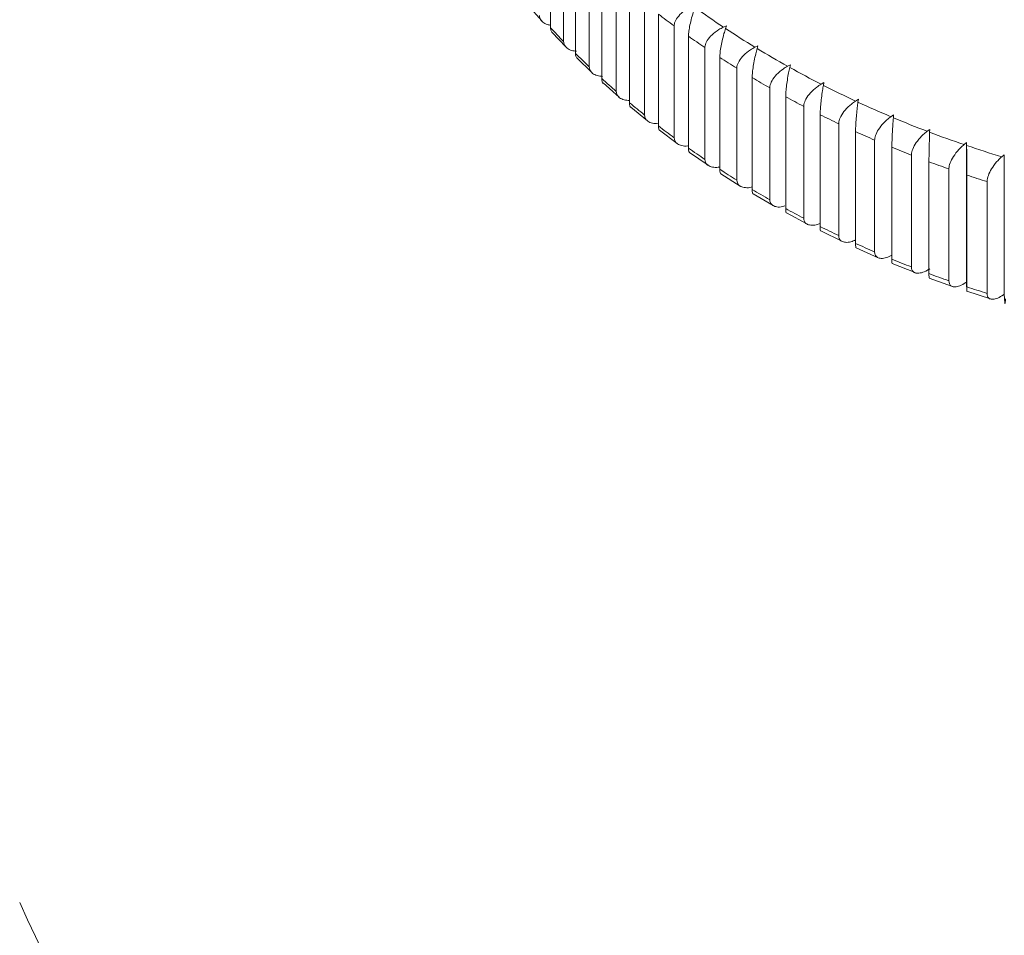
# Model space of a CAD drawing. Units: millimetres. Extents: x -1307 to -467, y -367 to 821.
# Drawn here: x -979 to -970, y 392 to 401 of the extents above; entities that cross this region are included whole.
import ezdxf

# ---------------------------------------------------------------- set-up
doc = ezdxf.new("R2010")
doc.units = ezdxf.units.MM
doc.header["$PDSIZE"] = -1
doc.layers.add('寸法', color=3, linetype='Continuous', lineweight=20)
doc.layers.add('細線', color=7, linetype='Continuous', lineweight=9)
doc.styles.add('japanese', font='romans.shx', dxfattribs={"bigfont": 'bigfont.shx'})
doc.dimstyles.new('KIHON', dxfattribs={"dimscale": 10, "dimtxt": 2.5, "dimasz": 2.5, "dimexe": 0, "dimexo": 2, "dimgap": 1, "dimtad": 1, "dimdec": 0, "dimdsep": 46, "dimtxsty": 'japanese', "dimblk": 'OPEN30', "dimcen": 2.5, "dimadec": 0, "dimazin": 0, "dimtfac": 1, "dimtdec": 0, "dimtmove": 0, "dimatfit": 0, "dimfxl": 1, "dimarcsym": 0})

# ---------------------------------------------------------------- blocks, each defined once
blk = doc.blocks.new('_Open30')
at = {"color": 0, "linetype": 'ByBlock', "lineweight": -2}
for p, q in [((-1, 0.26795), (0, 0)), ((0, 0), (-1, -0.26795)), ((0, 0), (-1, 0))]:
    blk.add_line(p, q, dxfattribs=at)
blk = doc.blocks.new('_D_13')
at = {"layer": 'Defpoints', "color": 0}
for p in [(-809.1938, 511.4694), (-809.1938, 456.0275), (-995.101, 328.843)]:
    blk.add_point(p, dxfattribs=at)
at = {"layer": '寸法', "color": 0, "lineweight": -2}
for p, q in [((-995.101, 338.843), (-995.101, 511.4694)), ((-985.101, 511.4694), (-819.1938, 511.4694)), ((-809.1938, 466.0275), (-809.1938, 511.4694))]:
    blk.add_line(p, q, dxfattribs=at)
at = {"layer": '寸法', "color": 0, "lineweight": -2, "xscale": 10, "yscale": 10, "zscale": 10, "rotation": 180}
blk.add_blockref('_Open30', (-995.101, 511.4694), dxfattribs=at)
at = {"layer": '寸法', "color": 0, "lineweight": -2, "xscale": 10, "yscale": 10, "zscale": 10}
blk.add_blockref('_Open30', (-809.1938, 511.4694), dxfattribs=at)
at = {"layer": '寸法', "color": 0, "lineweight": 5, "insert": (-901.1474, 523.4694), "char_height": 10, "attachment_point": 2, "style": 'japanese'}
blk.add_mtext('186', dxfattribs=at)

msp = doc.modelspace()

# ---------------------------------------------------------------- linework, layer by layer
at = {"layer": '細線', "linetype": 'Continuous'}
for p, q in [((-973.9706, 401.5479), (-973.9706, 400.5245)), ((-973.8517, 400.3989), (-973.8517, 401.4223)), ((-973.7424, 401.3117), (-973.7424, 400.2883)), ((-973.6168, 400.1666), (-973.6168, 401.19)), ((-973.5016, 401.0831), (-973.5016, 400.0597)), ((-973.3696, 399.9422), (-973.3696, 400.9656)), ((-973.2488, 400.8626), (-973.2488, 399.8392)), ((-973.1105, 399.7261), (-973.1105, 400.7495)), ((-974.1749, 400.7302), (-974.0525, 400.5889)), ((-972.9843, 400.6504), (-972.9843, 399.627)), ((-973.9591, 400.4857), (-973.8285, 400.3477)), ((-972.84, 399.5185), (-972.84, 400.5419)), ((-972.3885, 400.5306), (-972.3608, 400.5432)), ((-972.3608, 400.5432), (-972.3694, 400.518)), ((-972.7085, 400.4471), (-972.7085, 399.4237)), ((-972.5586, 399.32), (-972.5586, 400.3434)), ((-972.1001, 400.3469), (-972.073, 400.3604)), ((-972.073, 400.3604), (-972.0803, 400.3349)), ((-973.7305, 400.2486), (-973.592, 400.1143)), ((-972.4221, 400.2529), (-972.4221, 399.2295)), ((-972.2667, 399.1308), (-972.2667, 400.1542)), ((-971.8021, 400.1727), (-971.7756, 400.1871)), ((-971.7756, 400.1871), (-971.7817, 400.1613)), ((-973.4899, 400.0196), (-973.3432, 399.8891)), ((-972.1255, 400.0682), (-972.1255, 399.0448)), ((-971.4949, 400.0084), (-971.4691, 400.0236)), ((-971.4691, 400.0236), (-971.474, 399.9977)), ((-971.9648, 398.9512), (-971.9648, 399.9746)), ((-971.8191, 399.8934), (-971.8191, 398.87)), ((-971.1792, 399.8542), (-971.1541, 399.8702)), ((-971.1541, 399.8702), (-971.1577, 399.8442)), ((-973.2374, 399.7988), (-973.0828, 399.6723)), ((-971.6536, 398.7817), (-971.6536, 399.8051)), ((-971.5036, 399.7286), (-971.5036, 398.7052)), ((-970.8554, 399.7104), (-970.8311, 399.7273)), ((-970.8311, 399.7273), (-970.8334, 399.7011)), ((-972.9734, 399.5865), (-972.8111, 399.4644)), ((-971.3335, 398.6224), (-971.3335, 399.6458)), ((-971.1795, 399.5743), (-971.1795, 398.5509)), ((-970.5242, 399.5773), (-970.5007, 399.5949)), ((-970.5007, 399.5949), (-970.5017, 399.5687)), ((-971.0051, 398.4736), (-971.0051, 399.497)), ((-970.8474, 399.4306), (-970.8474, 398.4072)), ((-970.1861, 399.455), (-970.1634, 399.4734)), ((-970.1634, 399.4734), (-970.1631, 399.4472)), ((-970.1634, 399.4734), (-970.1634, 398.1971)), ((-972.6984, 399.3831), (-972.5285, 399.2657)), ((-970.669, 398.3357), (-970.669, 399.3591)), ((-970.5078, 399.2979), (-970.5078, 398.2745)), ((-969.8417, 399.3439), (-969.8199, 399.363)), ((-969.8199, 399.363), (-969.8183, 399.3369)), ((-969.8199, 399.363), (-969.8199, 398.0867)), ((-970.3257, 398.2089), (-970.3257, 399.2323)), ((-972.4128, 399.1889), (-972.2356, 399.0763)), ((-970.1614, 399.1763), (-970.1614, 398.1529)), ((-969.9759, 398.0933), (-969.9759, 399.1167)), ((-972.1173, 399.0043), (-971.9329, 398.8968)), ((-971.8121, 398.8295), (-971.621, 398.7275)), ((-971.498, 398.6648), (-971.3004, 398.5686)), ((-971.1754, 398.5105), (-970.9718, 398.4204)), ((-970.8449, 398.3669), (-970.6357, 398.2831)), ((-970.5071, 398.2342), (-970.2927, 398.157)), ((-970.1625, 398.1126), (-969.9433, 398.0422))]:
    msp.add_line(p, q, dxfattribs=at)
for centre, radius, start, end in [((-966.6241, 408.2224), 7.8268, 223.26511, 321.37035), ((-967.8235, 407.3611), 8.4656, 232.43845, 233.6601), ((-967.6414, 407.6725), 8.5756, 234.27818, 236.38911), ((-968.488, 405.5943), 7.4674, 222.75918, 224.08689), ((-967.5081, 407.8724), 8.8159, 236.53528, 238.60895), ((-967.6252, 407.6372), 8.8056, 234.74015, 235.92657), ((-967.3701, 408.0974), 9.0798, 238.7512, 240.78378), ((-968.3174, 405.762), 7.7066, 225.2561, 226.55641), ((-967.548, 407.7532), 8.9449, 236.98183, 238.16131), ((-967.2379, 408.3342), 9.3511, 240.92758, 242.91918), ((-968.0922, 406.0062), 8.0388, 227.70773, 228.96763), ((-967.3956, 407.9995), 9.2345, 239.18971, 240.3431), ((-967.1252, 408.5555), 9.5994, 243.06177, 245.0187), ((-967.9771, 406.1431), 8.2177, 230.09584, 231.34136), ((-967.2409, 408.2765), 9.5519, 241.36008, 242.48531), ((-967.0167, 408.7906), 9.8583, 245.16265, 247.08377), ((-967.1489, 408.4574), 9.7548, 243.48599, 244.59736), ((-966.9375, 408.9802), 10.0638, 247.22476, 249.12108), ((-967.8235, 406.3377), 8.4656, 232.43845, 233.6601), ((-967.0442, 408.6803), 10.001, 245.57587, 246.66877), ((-966.8709, 409.1545), 10.2504, 249.255, 251.13004), ((-967.6252, 406.6138), 8.8056, 234.74015, 235.92657), ((-966.9423, 408.9216), 10.263, 247.63536, 248.70852), ((-966.8017, 409.3558), 10.4632, 251.26065, 253.10955), ((-966.8476, 409.1745), 10.533, 249.66544, 250.71852), ((-967.509, 406.7917), 9.018, 236.98857, 238.15848), ((-966.7627, 409.4333), 10.8054, 251.66714, 252.70038), ((-967.3567, 407.0433), 9.3122, 239.19652, 240.34026), ((-967.2409, 407.2531), 9.5519, 241.36008, 242.48531), ((-967.1489, 407.434), 9.7548, 243.48599, 244.59736), ((-967.0442, 407.6569), 10.001, 245.57587, 246.66877), ((-966.9423, 407.8982), 10.263, 247.63536, 248.70852), ((-966.8723, 408.0823), 10.4599, 249.66176, 250.7222), ((-966.7859, 408.3377), 10.7295, 251.66348, 252.70404), ((-966.601, 397.9951), 13.4, 204.13349, 250.47856)]:
    msp.add_arc(centre, radius, start, end, dxfattribs=at)
for points, knots in [([(-972.6667, 400.7236), (-972.6813, 400.7168), (-972.7199, 400.6991), (-972.7756, 400.6592), (-972.8205, 400.6082), (-972.8384, 400.5678), (-972.8397, 400.5475), (-972.84, 400.5419)], [0, 0, 0, 0, 0.163134, 0.42966, 0.682085, 0.911997, 1, 1, 1, 1]), ([(-972.7085, 400.4471), (-972.7081, 400.4582), (-972.7072, 400.4836), (-972.6989, 400.5366), (-972.6845, 400.5999), (-972.6668, 400.6605), (-972.6539, 400.6951), (-972.6483, 400.7103)], [0, 0, 0, 0, 0.162283, 0.372166, 0.587658, 0.819292, 1, 1, 1, 1]), ([(-974.0739, 400.6385), (-974.0726, 400.6286), (-974.0698, 400.6057), (-974.0442, 400.576), (-974.0093, 400.555), (-973.9805, 400.5501), (-973.9706, 400.5484)], [0, 0, 0, 0, 0.231192, 0.530921, 0.838619, 1, 1, 1, 1]), ([(-973.9594, 400.4855), (-973.9638, 400.492), (-973.9699, 400.5012), (-973.9705, 400.5192), (-973.9706, 400.5245)], [0, 0, 0, 0, 0.705511, 1, 1, 1, 1]), ([(-972.3885, 400.5306), (-972.4028, 400.5234), (-972.4407, 400.5044), (-972.4953, 400.4627), (-972.5395, 400.4102), (-972.557, 400.3693), (-972.5582, 400.349), (-972.5586, 400.3434)], [0, 0, 0, 0, 0.163121, 0.42964, 0.682088, 0.911988, 1, 1, 1, 1]), ([(-972.4221, 400.2529), (-972.4217, 400.264), (-972.4209, 400.2894), (-972.4137, 400.3427), (-972.4011, 400.4065), (-972.3856, 400.4676), (-972.3743, 400.5026), (-972.3694, 400.518)], [0, 0, 0, 0, 0.162255, 0.372145, 0.587657, 0.819273, 1, 1, 1, 1]), ([(-973.8517, 400.3989), (-973.8505, 400.3889), (-973.8477, 400.3662), (-973.8224, 400.3372), (-973.783, 400.3156), (-973.7487, 400.3112), (-973.7333, 400.3092)], [0, 0, 0, 0, 0.21188, 0.486546, 0.768545, 1, 1, 1, 1]), ([(-972.1001, 400.3469), (-972.1142, 400.3392), (-972.1513, 400.319), (-972.2048, 400.2756), (-972.248, 400.2216), (-972.2651, 400.1801), (-972.2663, 400.1598), (-972.2667, 400.1542)], [0, 0, 0, 0, 0.163107, 0.429625, 0.682078, 0.911975, 1, 1, 1, 1]), ([(-972.1255, 400.0682), (-972.1251, 400.0793), (-972.1245, 400.1048), (-972.1183, 400.1582), (-972.1075, 400.2224), (-972.0942, 400.284), (-972.0846, 400.3194), (-972.0803, 400.3349)], [0, 0, 0, 0, 0.162249, 0.372148, 0.587648, 0.819256, 1, 1, 1, 1]), ([(-973.7313, 400.2479), (-973.7357, 400.2547), (-973.7417, 400.2641), (-973.7422, 400.283), (-973.7424, 400.2883)], [0, 0, 0, 0, 0.719286, 1, 1, 1, 1]), ([(-973.6168, 400.1666), (-973.6156, 400.1567), (-973.6128, 400.1341), (-973.5879, 400.1058), (-973.548, 400.0853), (-973.513, 400.0819), (-973.4967, 400.0803)], [0, 0, 0, 0, 0.20864, 0.479103, 0.756779, 1, 1, 1, 1]), ([(-971.8021, 400.1727), (-971.8158, 400.1646), (-971.8521, 400.1432), (-971.9043, 400.098), (-971.9466, 400.0427), (-971.9633, 400.0006), (-971.9645, 399.9803), (-971.9648, 399.9746)], [0, 0, 0, 0, 0.163091, 0.429607, 0.682051, 0.911965, 1, 1, 1, 1]), ([(-971.8191, 399.8934), (-971.8189, 399.9045), (-971.8183, 399.9299), (-971.8132, 399.9836), (-971.8042, 400.0481), (-971.7932, 400.1101), (-971.7852, 400.1457), (-971.7817, 400.1613)], [0, 0, 0, 0, 0.162266, 0.372151, 0.587658, 0.81928, 1, 1, 1, 1]), ([(-973.4903, 400.0191), (-973.4906, 400.0191), (-973.4974, 400.0198), (-973.5007, 400.0362), (-973.5014, 400.0546), (-973.5016, 400.0597)], [0, 0, 0, 0, 0.034447, 0.732687, 1, 1, 1, 1]), ([(-973.3696, 399.9422), (-973.3684, 399.9324), (-973.3657, 399.9098), (-973.341, 399.8824), (-973.3008, 399.8628), (-973.2651, 399.8605), (-973.2479, 399.8595)], [0, 0, 0, 0, 0.205302, 0.47147, 0.744752, 1, 1, 1, 1]), ([(-971.4949, 400.0084), (-971.5083, 399.9998), (-971.5437, 399.9773), (-971.5946, 399.9304), (-971.6358, 399.8737), (-971.6521, 399.8311), (-971.6533, 399.8107), (-971.6536, 399.8051)], [0, 0, 0, 0, 0.163065, 0.429601, 0.682029, 0.911934, 1, 1, 1, 1]), ([(-971.5036, 399.7286), (-971.5034, 399.7397), (-971.503, 399.7652), (-971.4989, 399.819), (-971.4918, 399.8837), (-971.4831, 399.9461), (-971.4767, 399.9819), (-971.474, 399.9977)], [0, 0, 0, 0, 0.162282, 0.372175, 0.587653, 0.819274, 1, 1, 1, 1]), ([(-973.2374, 399.7988), (-973.2381, 399.7988), (-973.2446, 399.7991), (-973.2479, 399.8156), (-973.2486, 399.8341), (-973.2488, 399.8392)], [0, 0, 0, 0, 0.072438, 0.743167, 1, 1, 1, 1]), ([(-971.1792, 399.8542), (-971.1922, 399.8452), (-971.2266, 399.8215), (-971.2761, 399.773), (-971.3162, 399.715), (-971.3321, 399.6719), (-971.3332, 399.6514), (-971.3335, 399.6458)], [0, 0, 0, 0, 0.163049, 0.429569, 0.682013, 0.911938, 1, 1, 1, 1]), ([(-971.1795, 399.5743), (-971.1794, 399.5854), (-971.179, 399.6109), (-971.176, 399.6648), (-971.1708, 399.7297), (-971.1644, 399.7923), (-971.1597, 399.8284), (-971.1577, 399.8442)], [0, 0, 0, 0, 0.162269, 0.372179, 0.587655, 0.819281, 1, 1, 1, 1]), ([(-973.1105, 399.7261), (-973.1093, 399.7163), (-973.1067, 399.6938), (-973.0824, 399.6671), (-973.0418, 399.6486), (-973.0055, 399.6475), (-972.9874, 399.647)], [0, 0, 0, 0, 0.201903, 0.463691, 0.732436, 1, 1, 1, 1]), ([(-970.8554, 399.7104), (-970.8681, 399.701), (-970.9014, 399.6762), (-970.9494, 399.6261), (-970.9883, 399.5668), (-971.0037, 399.5232), (-971.0048, 399.5027), (-971.0051, 399.497)], [0, 0, 0, 0, 0.163028, 0.42955, 0.681995, 0.911926, 1, 1, 1, 1]), ([(-970.8474, 399.4306), (-970.8473, 399.4417), (-970.8471, 399.4672), (-970.8452, 399.5212), (-970.8418, 399.5863), (-970.8377, 399.6491), (-970.8347, 399.6852), (-970.8334, 399.7011)], [0, 0, 0, 0, 0.162275, 0.372161, 0.587653, 0.819273, 1, 1, 1, 1]), ([(-972.9731, 399.587), (-972.974, 399.5869), (-972.9803, 399.5868), (-972.9835, 399.6035), (-972.9841, 399.6219), (-972.9843, 399.627)], [0, 0, 0, 0, 0.105571, 0.75238, 1, 1, 1, 1]), ([(-970.5242, 399.5773), (-970.5364, 399.5675), (-970.5687, 399.5416), (-970.6151, 399.49), (-970.6527, 399.4295), (-970.6676, 399.3853), (-970.6687, 399.3648), (-970.669, 399.3591)], [0, 0, 0, 0, 0.163006, 0.429524, 0.681971, 0.911878, 1, 1, 1, 1]), ([(-970.5078, 399.2979), (-970.5078, 399.309), (-970.5077, 399.3345), (-970.5068, 399.3885), (-970.5054, 399.4537), (-970.5036, 399.5166), (-970.5023, 399.5528), (-970.5017, 399.5687)], [0, 0, 0, 0, 0.162273, 0.37216, 0.587651, 0.819273, 1, 1, 1, 1]), ([(-972.84, 399.5185), (-972.8389, 399.5088), (-972.8362, 399.4865), (-972.8125, 399.4601), (-972.7708, 399.4445), (-972.7338, 399.4394), (-972.7112, 399.4439), (-972.7093, 399.4442)], [0, 0, 0, 0, 0.192889, 0.442942, 0.699672, 0.975599, 1, 1, 1, 1]), ([(-972.6979, 399.3839), (-972.6989, 399.3839), (-972.7048, 399.3834), (-972.7079, 399.4001), (-972.7084, 399.4186), (-972.7085, 399.4237)], [0, 0, 0, 0, 0.134795, 0.760506, 1, 1, 1, 1]), ([(-970.1861, 399.455), (-970.1979, 399.4448), (-970.229, 399.418), (-970.2738, 399.3649), (-970.31, 399.3031), (-970.3244, 399.2585), (-970.3254, 399.238), (-970.3257, 399.2323)], [0, 0, 0, 0, 0.162982, 0.429502, 0.681964, 0.91188, 1, 1, 1, 1]), ([(-970.1614, 399.1763), (-970.1614, 399.1874), (-970.1614, 399.213), (-970.1617, 399.267), (-970.1621, 399.3322), (-970.1626, 399.3951), (-970.163, 399.4313), (-970.1631, 399.4472)], [0, 0, 0, 0, 0.162257, 0.372142, 0.587659, 0.819286, 1, 1, 1, 1]), ([(-972.5586, 399.32), (-972.5574, 399.3103), (-972.5548, 399.288), (-972.5316, 399.2624), (-972.4906, 399.2481), (-972.4534, 399.2443), (-972.4301, 399.2499), (-972.4273, 399.2506)], [0, 0, 0, 0, 0.190298, 0.437005, 0.690275, 0.962496, 1, 1, 1, 1]), ([(-969.8417, 399.3439), (-969.853, 399.3333), (-969.8829, 399.3055), (-969.926, 399.2509), (-969.9608, 399.1881), (-969.9746, 399.143), (-969.9756, 399.1224), (-969.9759, 399.1167)], [0, 0, 0, 0, 0.162951, 0.429461, 0.681918, 0.911847, 1, 1, 1, 1]), ([(-972.4122, 399.1901), (-972.4133, 399.1899), (-972.4187, 399.1891), (-972.4215, 399.2059), (-972.422, 399.2244), (-972.4221, 399.2295)], [0, 0, 0, 0, 0.160422, 0.767636, 1, 1, 1, 1]), ([(-972.2667, 399.1308), (-972.2656, 399.1211), (-972.263, 399.0989), (-972.2403, 399.0741), (-972.2002, 399.0608), (-972.1597, 399.059), (-972.1325, 399.0669), (-972.1255, 399.069)], [0, 0, 0, 0, 0.179906, 0.413129, 0.652548, 0.909884, 1, 1, 1, 1]), ([(-972.1165, 399.0057), (-972.1176, 399.0054), (-972.1224, 399.0042), (-972.125, 399.0212), (-972.1253, 399.0397), (-972.1255, 399.0448)], [0, 0, 0, 0, 0.18317, 0.773931, 1, 1, 1, 1]), ([(-971.9648, 398.9512), (-971.9638, 398.9416), (-971.9613, 398.9195), (-971.939, 398.8954), (-971.8999, 398.8834), (-971.8604, 398.8829), (-971.834, 398.8916), (-971.8273, 398.8938)], [0, 0, 0, 0, 0.180244, 0.413935, 0.653842, 0.911698, 1, 1, 1, 1]), ([(-971.8113, 398.8311), (-971.8124, 398.8307), (-971.8165, 398.8292), (-971.8187, 398.8463), (-971.819, 398.8648), (-971.8191, 398.87)], [0, 0, 0, 0, 0.203164, 0.779477, 1, 1, 1, 1]), ([(-971.6536, 398.7817), (-971.6525, 398.7721), (-971.6501, 398.75), (-971.6284, 398.7268), (-971.5904, 398.7157), (-971.5468, 398.7176), (-971.5156, 398.7296), (-971.5036, 398.7342)], [0, 0, 0, 0, 0.168136, 0.38611, 0.609915, 0.85043, 1, 1, 1, 1]), ([(-971.4972, 398.6666), (-971.4981, 398.6661), (-971.5015, 398.6644), (-971.5033, 398.6816), (-971.5035, 398.7001), (-971.5036, 398.7052)], [0, 0, 0, 0, 0.220865, 0.784383, 1, 1, 1, 1]), ([(-971.3335, 398.6224), (-971.3325, 398.6128), (-971.3301, 398.5909), (-971.309, 398.5683), (-971.2721, 398.5583), (-971.2271, 398.5622), (-971.1939, 398.5766), (-971.1795, 398.5829)], [0, 0, 0, 0, 0.162408, 0.372943, 0.589108, 0.821421, 1, 1, 1, 1]), ([(-971.1746, 398.5125), (-971.1754, 398.5119), (-971.1779, 398.5099), (-971.1793, 398.5272), (-971.1795, 398.5457), (-971.1795, 398.5509)], [0, 0, 0, 0, 0.236522, 0.78867, 1, 1, 1, 1]), ([(-971.0051, 398.4736), (-971.0041, 398.4641), (-971.0018, 398.4422), (-970.9813, 398.4204), (-970.9455, 398.4115), (-970.8993, 398.4175), (-970.8642, 398.4346), (-970.8474, 398.4427)], [0, 0, 0, 0, 0.156742, 0.359945, 0.568553, 0.792763, 1, 1, 1, 1]), ([(-970.8441, 398.369), (-970.8447, 398.3683), (-970.8463, 398.3661), (-970.8472, 398.3835), (-970.8474, 398.4021), (-970.8474, 398.4072)], [0, 0, 0, 0, 0.250301, 0.792552, 1, 1, 1, 1]), ([(-970.669, 398.3357), (-970.668, 398.3262), (-970.6658, 398.3044), (-970.646, 398.2833), (-970.6114, 398.2752), (-970.5641, 398.2844), (-970.5248, 398.3032), (-970.5032, 398.317), (-970.5007, 398.3186)], [0, 0, 0, 0, 0.146844, 0.337224, 0.53268, 0.742762, 0.97048, 1, 1, 1, 1]), ([(-970.5063, 398.2363), (-970.5066, 398.2356), (-970.5073, 398.2333), (-970.5078, 398.2508), (-970.5078, 398.2693), (-970.5078, 398.2745)], [0, 0, 0, 0, 0.262433, 0.795869, 1, 1, 1, 1]), ([(-970.3257, 398.2089), (-970.3248, 398.1994), (-970.3226, 398.1777), (-970.3035, 398.1572), (-970.2702, 398.1502), (-970.2245, 398.1609), (-970.1867, 398.181), (-970.1658, 398.1954), (-970.1634, 398.1971)], [0, 0, 0, 0, 0.146861, 0.337239, 0.532701, 0.742753, 0.970487, 1, 1, 1, 1]), ([(-970.1634, 398.1971), (-970.1632, 398.1781), (-970.1627, 398.1402), (-970.162, 398.1112), (-970.1616, 398.1095), (-970.1614, 398.129), (-970.1614, 398.1477), (-970.1614, 398.1529)], [0, 0, 0, 0, 0.240806, 0.482597, 0.711626, 0.920203, 1, 1, 1, 1]), ([(-969.9759, 398.0933), (-969.975, 398.0839), (-969.9729, 398.0622), (-969.9546, 398.0423), (-969.9225, 398.0364), (-969.8786, 398.0485), (-969.8422, 398.0699), (-969.8222, 398.085), (-969.8199, 398.0867)], [0, 0, 0, 0, 0.14686, 0.337241, 0.532683, 0.742761, 0.970484, 1, 1, 1, 1]), ([(-969.8199, 398.0867), (-969.8186, 398.0678), (-969.8159, 398.0299), (-969.8123, 398.001), (-969.8098, 397.9993), (-969.8088, 398.0188), (-969.8087, 398.0375), (-969.8087, 398.0427)], [0, 0, 0, 0, 0.240802, 0.482583, 0.711616, 0.920203, 1, 1, 1, 1])]:
    msp.add_open_spline(points, degree=3, knots=knots, dxfattribs=at)

# ---------------------------------------------------------------- dimensions: what is measured, and where the dimension line sits
at = {"layer": '寸法', "lineweight": 5}
dim = msp.add_linear_dim(base=(-809.1938, 511.4694), p1=(-995.101, 328.843), p2=(-809.1938, 456.0275), dimstyle='KIHON', override={"dimtxt": 1, "dimasz": 1, "dimexo": 1, "dimgap": 0.2}, dxfattribs=at)
dim.commit()
dim.dimension.update_dxf_attribs({"geometry": '_D_13', "text_midpoint": (-901.1474, 511.4694), "dimtype": 160})

doc.saveas('drawing.dxf')
